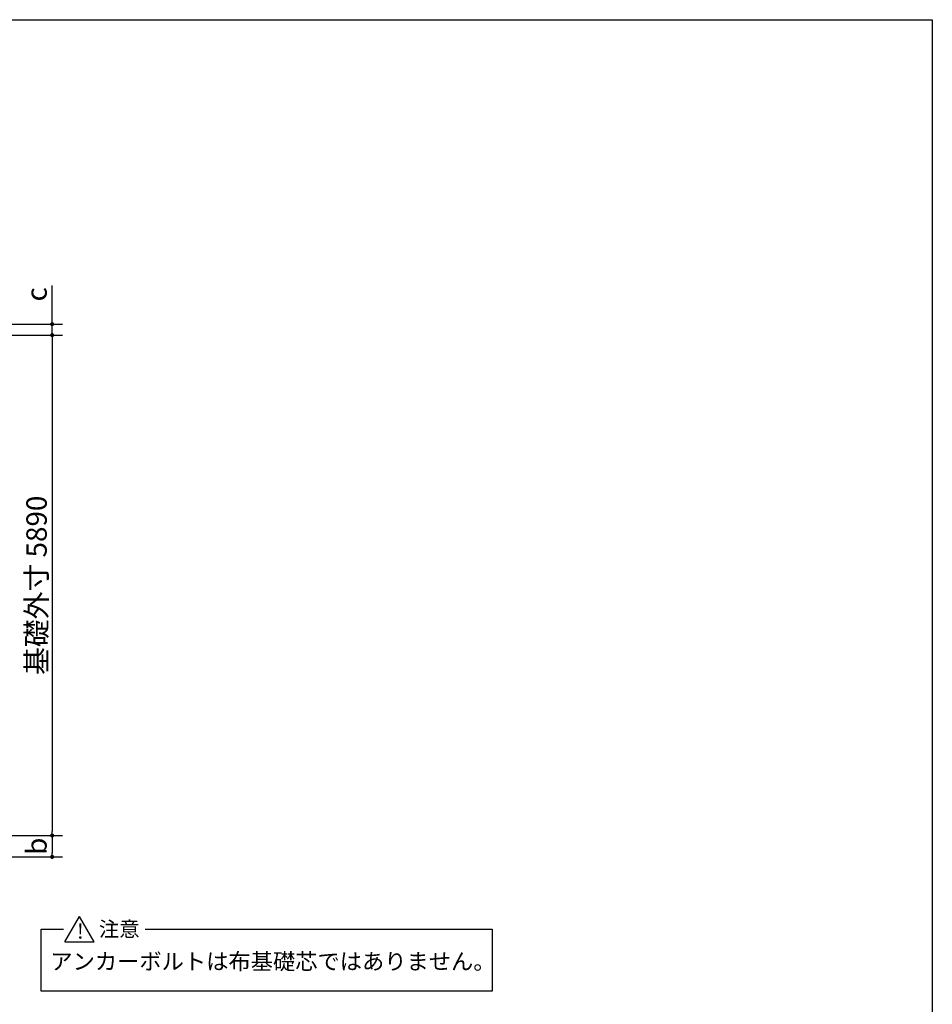
# Model space of a CAD drawing. Extents: x 440 to 32614, y 171 to 22819.
# Drawn here: x 21876 to 32614, y 11230 to 22819 of the extents above; entities that cross this region are included whole.
import ezdxf

# ---------------------------------------------------------------- set-up
doc = ezdxf.new("R2010")
doc.units = 0
doc.header["$LTSCALE"] = 4
doc.header["$PDMODE"] = 3
doc.header["$PDSIZE"] = 2
doc.layers.get('0').update_dxf_attribs({"linetype": 'CONTINUOUS'})
doc.layers.get('DEFPOINTS').update_dxf_attribs({"linetype": 'CONTINUOUS'})
for name, color, linetype in [('仕様書枠', 230, 'CONTINUOUS'), ('寸法', 4, 'CONTINUOUS'), ('部品1', 7, 'CONTINUOUS')]:
    doc.layers.add(name, color=color, linetype=linetype)
doc.styles.get("Standard").update_dxf_attribs({"font": 'isocp.shx', "bigfont": 'bigfont.shx'})
doc.styles.add('STYLE2', font='txt')
doc.dimstyles.new('INABA_S80', dxfattribs={"dimscale": 80, "dimtxt": 3, "dimasz": 0.6, "dimexe": 1.5, "dimexo": 0.5, "dimgap": 0.8, "dimtad": 3, "dimdsep": 46, "dimtxsty": 'STANDARD', "dimblk1": 'DOT', "dimblk2": 'DOT', "dimsah": 1, "dimcen": 0, "dimclrt": 7, "dimadec": 0, "dimazin": 0, "dimtfac": 1, "dimtix": 1, "dimtmove": 0, "dimatfit": 2, "dimldrblk": 'DOT', "dimfxl": 1, "dimtolj": 1, "dimtzin": 0, "dimarcsym": 0})

# ---------------------------------------------------------------- blocks, each defined once
blk = doc.blocks.new('_DOT')
at = {"color": 0, "linetype": 'ByBlock', "ltscale": 50}
blk.add_line((-0.5, 0), (-1, 0), dxfattribs=at)
at = {"color": 0, "linetype": 'ByBlock', "ltscale": 50, "const_width": 0.5}
blk.add_lwpolyline([(-0.25, 0, 1), (0.25, 0, 1)], format="xyb", close=True, dxfattribs=at)
blk = doc.blocks.new('*D14')
at = {"layer": 'DEFPOINTS', "color": 0, "ltscale": 50}
for p in [(19672, 19107), (19672, 13217), (22258, 13217)]:
    blk.add_point(p, dxfattribs=at)
at = {"layer": '寸法', "color": 0, "lineweight": -2, "ltscale": 50}
for p, q in [((19712, 19107), (22378, 19107)), ((22258, 19059), (22258, 13265)), ((19712, 13217), (22378, 13217))]:
    blk.add_line(p, q, dxfattribs=at)
at = {"layer": '寸法', "color": 0, "lineweight": -2, "ltscale": 50, "xscale": 48, "yscale": 48, "zscale": 48}
for p, rotation in [((22258, 19107), 90), ((22258, 13217), 270)]:
    blk.add_blockref('_DOT', p, dxfattribs=dict(at, rotation=rotation))
at = {"layer": '寸法', "color": 7, "ltscale": 50, "insert": (22074, 16162), "char_height": 240, "attachment_point": 5, "rotation": 90}
blk.add_mtext('\\A1;基礎外寸 5890', dxfattribs=at)
blk = doc.blocks.new('*D29')
at = {"layer": 'DEFPOINTS', "color": 0, "ltscale": 50}
for p in [(21302, 19235), (19672, 19107), (22258, 19107)]:
    blk.add_point(p, dxfattribs=at)
at = {"layer": '寸法', "color": 0, "lineweight": -2, "ltscale": 50}
for p, q in [((22258, 19283), (22258, 19692)), ((21342, 19235), (22378, 19235)), ((22258, 19107), (22258, 19235)), ((19712, 19107), (22378, 19107)), ((22258, 19059), (22258, 19011))]:
    blk.add_line(p, q, dxfattribs=at)
at = {"layer": '寸法', "color": 0, "lineweight": -2, "ltscale": 50, "xscale": 48, "yscale": 48, "zscale": 48}
for p, rotation in [((22258, 19235), 270), ((22258, 19107), 90)]:
    blk.add_blockref('_DOT', p, dxfattribs=dict(at, rotation=rotation))
at = {"layer": '寸法', "color": 7, "ltscale": 50, "insert": (22074, 19587), "char_height": 240, "attachment_point": 5, "rotation": 90}
blk.add_mtext('\\A1;c', dxfattribs=at)
blk = doc.blocks.new('*D30')
at = {"layer": 'DEFPOINTS', "color": 0, "ltscale": 50}
for p in [(19672, 13217), (21302, 12965), (22258, 12965)]:
    blk.add_point(p, dxfattribs=at)
at = {"layer": '寸法', "color": 0, "lineweight": -2, "ltscale": 50}
for p, q in [((19712, 13217), (22378, 13217)), ((22258, 13169), (22258, 13013)), ((21342, 12965), (22378, 12965))]:
    blk.add_line(p, q, dxfattribs=at)
at = {"layer": '寸法', "color": 0, "lineweight": -2, "ltscale": 50, "xscale": 48, "yscale": 48, "zscale": 48}
for p, rotation in [((22258, 13217), 90), ((22258, 12965), 270)]:
    blk.add_blockref('_DOT', p, dxfattribs=dict(at, rotation=rotation))
at = {"layer": '寸法', "color": 7, "ltscale": 50, "insert": (22074, 13091), "char_height": 240, "attachment_point": 5, "rotation": 90}
blk.add_mtext('\\A1;b', dxfattribs=at)

msp = doc.modelspace()

# ---------------------------------------------------------------- linework, layer by layer
at = {"layer": '仕様書枠', "ltscale": 50}
for p, q in [((440, 22819.2), (32614.4, 22819.2)), ((32614.4, 22819.2), (32614.4, 608))]:
    msp.add_line(p, q, dxfattribs=at)
at = {"layer": '部品1', "ltscale": 50}
for p, q in [((22406.73, 11965.764), (22579.571, 12265.133)), ((22752.411, 11965.764), (22579.571, 12265.133)), ((22128.42, 11383.257), (22128.42, 12115.449)), ((22128.42, 12115.449), (22391.204, 12115.449)), ((23353.782, 12115.449), (27434.949, 12115.449)), ((27434.949, 12115.449), (27434.949, 11383.257)), ((22406.73, 11965.764), (22752.411, 11965.764)), ((27434.949, 11383.257), (22128.42, 11383.257))]:
    msp.add_line(p, q, dxfattribs=at)

# ---------------------------------------------------------------- texts
at = {"layer": '部品1', "ltscale": 50, "style": 'STYLE2'}
for s, height, p in [('!', 176, (22550.771, 12002.635)), ('注意', 176, (22807.049, 12028.348)), ('アンカーボルトは布基礎芯ではありません。', 192, (22236.63, 11639.217))]:
    msp.add_text(s, height=height, dxfattribs=at).set_placement(p)

# ---------------------------------------------------------------- dimensions: what is measured, and where the dimension line sits
at = {"layer": '寸法', "ltscale": 50}
dim = msp.add_linear_dim(base=(22258.5, 19107.178), p1=(21302.402, 19235.178), p2=(19672.2, 19107.178), angle=90, text='c', dimstyle='INABA_S80', dxfattribs=at)
dim.commit()
dim.dimension.update_dxf_attribs({"geometry": '*D29', "text_midpoint": (22258.5, 19587.178), "dimtype": 160})
dim = msp.add_linear_dim(base=(22258.5, 13217.178), p1=(19672.2, 19107.178), p2=(19672.2, 13217.178), angle=90, text='基礎外寸 <>', dimstyle='INABA_S80', override={"dimdec": 2, "dimtdec": 8}, dxfattribs=at)
dim.commit()
dim.dimension.update_dxf_attribs({"geometry": '*D14', "text_midpoint": (22074.5, 16162.178)})
dim = msp.add_linear_dim(base=(22258.5, 12965.178), p1=(19672.2, 13217.178), p2=(21302.402, 12965.178), angle=90, text='b', dimstyle='INABA_S80', dxfattribs=at)
dim.commit()
dim.dimension.update_dxf_attribs({"geometry": '*D30', "text_midpoint": (22074.5, 13091.178)})

doc.saveas('drawing.dxf')
